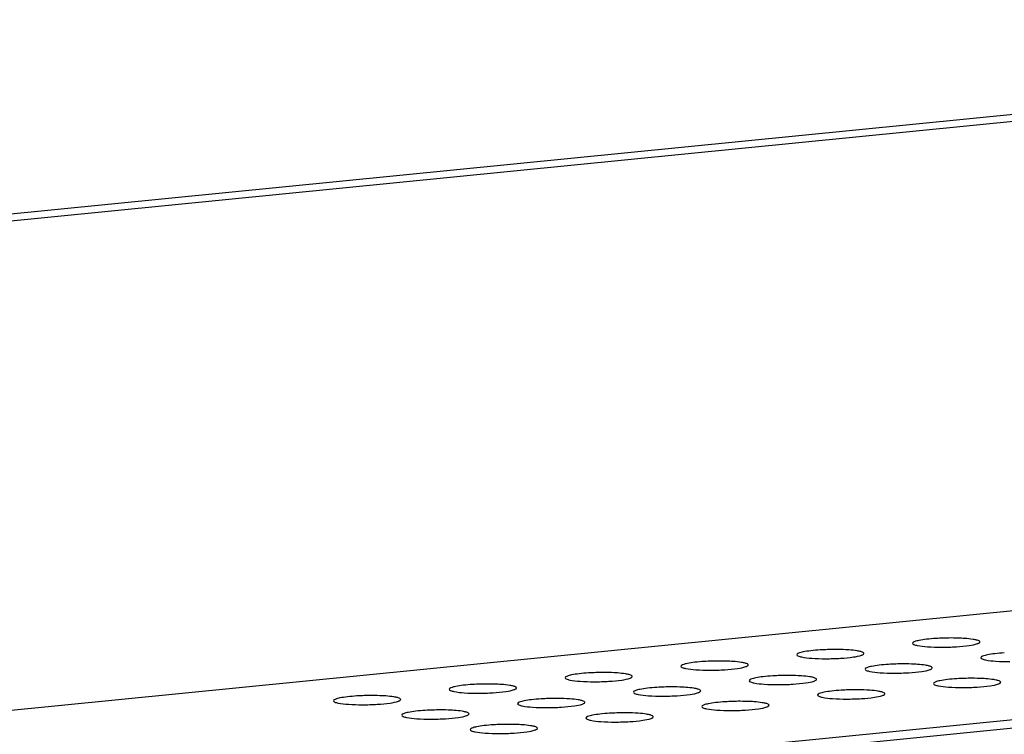
# Model space of a CAD drawing. Units: millimetres. Extents: x -3127949 to 14359414, y -700139 to 473537.
# Drawn here: x 9127 to 9200, y 4271 to 4324 of the extents above; entities that cross this region are included whole.
import ezdxf

# ---------------------------------------------------------------- set-up
doc = ezdxf.new("R2010")
doc.units = ezdxf.units.MM
doc.header["$LTSCALE"] = 65.395
doc.layers.add('KOD1917-0210DXF_CONTINUOUS_LINE', color=7, linetype='CONTINUOUS')
doc.layers.add('KOD1917-0211DXF_CONTINUOUS_LINE', color=7, linetype='CONTINUOUS')

msp = doc.modelspace()

# ---------------------------------------------------------------- linework, layer by layer
at = {"layer": 'KOD1917-0210DXF_CONTINUOUS_LINE', "color": 0, "linetype": 'Continuous'}
for p, q in [((9967.603, 4393.583), (8685.053, 4266.075)), ((9955.334, 4391.824), (8696.729, 4266.696))]:
    msp.add_line(p, q, dxfattribs=at)
at = {"layer": 'KOD1917-0211DXF_CONTINUOUS_LINE', "color": 0, "linetype": 'Continuous'}
for p, q in [((9034.84, 4263.95), (9638.058, 4323.92)), ((9060.955, 4258.447), (9664.173, 4318.417)), ((9061.404, 4257.859), (9664.623, 4317.829)), ((9198.677, 4278.147), (9198.668, 4278.175)), ((9190.067, 4277.291), (9190.058, 4277.319)), ((9181.457, 4276.435), (9181.448, 4276.463)), ((9195.149, 4276.22), (9195.14, 4276.248)), ((9172.847, 4275.579), (9172.838, 4275.607)), ((9186.539, 4275.364), (9186.53, 4275.392)), ((9164.237, 4274.723), (9164.228, 4274.751)), ((9200.231, 4275.149), (9200.222, 4275.177)), ((9177.929, 4274.508), (9177.92, 4274.536)), ((9191.621, 4274.293), (9191.612, 4274.321)), ((9155.627, 4273.867), (9155.618, 4273.895)), ((9169.319, 4273.652), (9169.31, 4273.68)), ((9183.011, 4273.437), (9183.002, 4273.465)), ((9160.709, 4272.796), (9160.7, 4272.824)), ((9174.401, 4272.581), (9174.392, 4272.609)), ((9165.791, 4271.725), (9165.782, 4271.753))]:
    msp.add_line(p, q, dxfattribs=at)
for centre, start, end in [((9196.519, 4260.624), 89.97907, 93.54585), ((9187.909, 4259.768), 89.97907, 93.54585), ((9195.835, 4295.572), 269.97907, 273.54585), ((9187.225, 4294.716), 269.97907, 273.54585), ((9179.299, 4258.912), 89.97907, 93.54585), ((9192.992, 4258.697), 89.97907, 93.54585), ((9170.689, 4258.056), 89.97907, 93.54585), ((9178.615, 4293.86), 269.97907, 273.54585), ((9184.382, 4257.841), 89.97907, 93.54585), ((9192.307, 4293.645), 269.97907, 273.54585), ((9198.074, 4257.626), 89.97907, 93.54585), ((9162.079, 4257.2), 89.97907, 93.54585), ((9170.005, 4293.004), 269.97907, 273.54585), ((9175.772, 4256.985), 89.97907, 93.54585), ((9183.697, 4292.789), 269.97907, 273.54585), ((9197.39, 4292.574), 269.97907, 273.54585), ((9153.469, 4256.344), 89.97907, 93.54585), ((9161.395, 4292.148), 269.97907, 273.54585), ((9167.162, 4256.129), 89.97907, 93.54585), ((9175.087, 4291.933), 269.97907, 273.54585), ((9189.464, 4256.77), 89.97907, 93.54585), ((9188.78, 4291.718), 269.97907, 273.54585), ((9152.785, 4291.292), 269.97907, 273.54585), ((9166.477, 4291.077), 269.97907, 273.54585), ((9180.854, 4255.914), 89.97907, 93.54585), ((9158.552, 4255.273), 89.97907, 93.54585), ((9172.244, 4255.058), 89.97907, 93.54585), ((9180.17, 4290.862), 269.97907, 273.54585), ((9157.867, 4290.221), 269.97907, 273.54585), ((9163.634, 4254.202), 89.97907, 93.54585), ((9171.56, 4290.006), 269.97907, 273.54585), ((9162.949, 4289.15), 269.97907, 273.54585)]:
    msp.add_arc(centre, 17.817, start, end, dxfattribs=at)
for points, knots in [([(9195.418, 4278.407), (9195.183, 4278.392), (9194.767, 4278.359), (9194.205, 4278.274), (9193.887, 4278.201), (9193.677, 4278.103), (9193.678, 4278.049)], [0, 0, 0, 0, 0.390952, 0.703631, 0.909812, 1, 1, 1, 1]), ([(9197.565, 4278.407), (9197.485, 4278.413), (9197.139, 4278.434), (9196.792, 4278.441), (9196.526, 4278.441)], [0, 0, 0, 0, 0.232818, 1, 1, 1, 1]), ([(9198.33, 4278.312), (9198.278, 4278.323), (9198.025, 4278.368), (9197.769, 4278.392), (9197.565, 4278.407)], [0, 0, 0, 0, 0.204725, 1, 1, 1, 1]), ([(9188.955, 4277.551), (9188.875, 4277.557), (9188.529, 4277.578), (9188.182, 4277.585), (9187.916, 4277.585)], [0, 0, 0, 0, 0.232818, 1, 1, 1, 1]), ([(9193.678, 4278.049), (9193.678, 4278.007), (9193.824, 4277.927), (9193.937, 4277.903), (9194.025, 4277.884)], [0, 0, 0, 0, 0.318705, 1, 1, 1, 1]), ([(9194.025, 4277.884), (9194.276, 4277.831), (9194.879, 4277.773), (9195.482, 4277.755), (9195.829, 4277.755)], [0, 0, 0, 0, 0.425536, 1, 1, 1, 1]), ([(9196.937, 4277.789), (9197.257, 4277.809), (9197.785, 4277.861), (9198.315, 4277.948), (9198.513, 4278.022)], [0, 0, 0, 0, 0.603355, 1, 1, 1, 1]), ([(9198.668, 4278.175), (9198.644, 4278.212), (9198.522, 4278.266), (9198.407, 4278.296), (9198.33, 4278.312)], [0, 0, 0, 0, 0.358038, 1, 1, 1, 1]), ([(9198.513, 4278.022), (9198.537, 4278.031), (9198.597, 4278.057), (9198.678, 4278.103), (9198.677, 4278.147)], [0, 0, 0, 0, 0.372168, 1, 1, 1, 1]), ([(9186.807, 4277.551), (9186.573, 4277.536), (9186.157, 4277.503), (9185.595, 4277.418), (9185.277, 4277.345), (9185.067, 4277.247), (9185.068, 4277.193)], [0, 0, 0, 0, 0.390952, 0.703631, 0.909812, 1, 1, 1, 1]), ([(9185.068, 4277.193), (9185.068, 4277.151), (9185.214, 4277.071), (9185.327, 4277.047), (9185.415, 4277.028)], [0, 0, 0, 0, 0.318705, 1, 1, 1, 1]), ([(9185.415, 4277.028), (9185.666, 4276.975), (9186.269, 4276.917), (9186.872, 4276.899), (9187.219, 4276.899)], [0, 0, 0, 0, 0.425536, 1, 1, 1, 1]), ([(9188.327, 4276.933), (9188.647, 4276.953), (9189.175, 4277.005), (9189.705, 4277.092), (9189.903, 4277.166)], [0, 0, 0, 0, 0.603355, 1, 1, 1, 1]), ([(9189.72, 4277.456), (9189.668, 4277.467), (9189.415, 4277.512), (9189.159, 4277.536), (9188.955, 4277.551)], [0, 0, 0, 0, 0.204725, 1, 1, 1, 1]), ([(9190.058, 4277.319), (9190.034, 4277.356), (9189.912, 4277.41), (9189.797, 4277.44), (9189.72, 4277.456)], [0, 0, 0, 0, 0.358038, 1, 1, 1, 1]), ([(9189.903, 4277.166), (9189.927, 4277.175), (9189.987, 4277.201), (9190.068, 4277.247), (9190.067, 4277.291)], [0, 0, 0, 0, 0.372168, 1, 1, 1, 1]), ([(9200.5, 4277.336), (9200.265, 4277.321), (9199.849, 4277.288), (9199.287, 4277.203), (9198.969, 4277.13), (9198.759, 4277.032), (9198.76, 4276.978)], [0, 0, 0, 0, 0.390952, 0.703631, 0.909812, 1, 1, 1, 1]), ([(9198.76, 4276.978), (9198.761, 4276.936), (9198.906, 4276.856), (9199.019, 4276.832), (9199.107, 4276.813)], [0, 0, 0, 0, 0.318705, 1, 1, 1, 1]), ([(9178.197, 4276.695), (9177.963, 4276.68), (9177.547, 4276.647), (9176.985, 4276.562), (9176.667, 4276.489), (9176.457, 4276.391), (9176.458, 4276.337)], [0, 0, 0, 0, 0.390952, 0.703631, 0.909812, 1, 1, 1, 1]), ([(9176.458, 4276.337), (9176.458, 4276.295), (9176.604, 4276.215), (9176.717, 4276.191), (9176.805, 4276.172)], [0, 0, 0, 0, 0.318705, 1, 1, 1, 1]), ([(9176.805, 4276.172), (9177.056, 4276.119), (9177.659, 4276.061), (9178.262, 4276.043), (9178.609, 4276.043)], [0, 0, 0, 0, 0.425536, 1, 1, 1, 1]), ([(9180.345, 4276.695), (9180.265, 4276.701), (9179.919, 4276.722), (9179.572, 4276.729), (9179.306, 4276.729)], [0, 0, 0, 0, 0.232818, 1, 1, 1, 1]), ([(9179.717, 4276.077), (9180.037, 4276.097), (9180.565, 4276.149), (9181.095, 4276.236), (9181.293, 4276.31)], [0, 0, 0, 0, 0.603355, 1, 1, 1, 1]), ([(9181.11, 4276.6), (9181.058, 4276.611), (9180.805, 4276.656), (9180.549, 4276.68), (9180.345, 4276.695)], [0, 0, 0, 0, 0.204725, 1, 1, 1, 1]), ([(9181.448, 4276.463), (9181.424, 4276.5), (9181.302, 4276.554), (9181.187, 4276.584), (9181.11, 4276.6)], [0, 0, 0, 0, 0.358038, 1, 1, 1, 1]), ([(9181.293, 4276.31), (9181.317, 4276.319), (9181.377, 4276.345), (9181.458, 4276.391), (9181.457, 4276.435)], [0, 0, 0, 0, 0.372168, 1, 1, 1, 1]), ([(9191.89, 4276.48), (9191.655, 4276.465), (9191.239, 4276.432), (9190.677, 4276.347), (9190.359, 4276.274), (9190.149, 4276.176), (9190.15, 4276.122)], [0, 0, 0, 0, 0.390952, 0.703631, 0.909812, 1, 1, 1, 1]), ([(9190.15, 4276.122), (9190.151, 4276.08), (9190.296, 4276), (9190.409, 4275.976), (9190.497, 4275.957)], [0, 0, 0, 0, 0.318705, 1, 1, 1, 1]), ([(9194.038, 4276.48), (9193.957, 4276.486), (9193.611, 4276.507), (9193.264, 4276.514), (9192.998, 4276.514)], [0, 0, 0, 0, 0.232818, 1, 1, 1, 1]), ([(9194.802, 4276.385), (9194.751, 4276.396), (9194.498, 4276.441), (9194.241, 4276.466), (9194.038, 4276.48)], [0, 0, 0, 0, 0.204725, 1, 1, 1, 1]), ([(9195.14, 4276.248), (9195.116, 4276.285), (9194.994, 4276.339), (9194.879, 4276.369), (9194.802, 4276.385)], [0, 0, 0, 0, 0.358038, 1, 1, 1, 1]), ([(9194.985, 4276.095), (9195.009, 4276.104), (9195.069, 4276.13), (9195.15, 4276.176), (9195.149, 4276.22)], [0, 0, 0, 0, 0.372168, 1, 1, 1, 1]), ([(9199.107, 4276.813), (9199.358, 4276.76), (9199.961, 4276.702), (9200.564, 4276.684), (9200.911, 4276.684)], [0, 0, 0, 0, 0.425536, 1, 1, 1, 1]), ([(9169.587, 4275.839), (9169.353, 4275.824), (9168.937, 4275.791), (9168.375, 4275.706), (9168.057, 4275.633), (9167.847, 4275.535), (9167.848, 4275.481)], [0, 0, 0, 0, 0.390952, 0.703631, 0.909812, 1, 1, 1, 1]), ([(9167.848, 4275.481), (9167.848, 4275.439), (9167.994, 4275.359), (9168.107, 4275.335), (9168.195, 4275.316)], [0, 0, 0, 0, 0.318705, 1, 1, 1, 1]), ([(9171.735, 4275.839), (9171.655, 4275.845), (9171.309, 4275.866), (9170.962, 4275.873), (9170.696, 4275.873)], [0, 0, 0, 0, 0.232818, 1, 1, 1, 1]), ([(9171.107, 4275.221), (9171.427, 4275.241), (9171.955, 4275.293), (9172.485, 4275.38), (9172.683, 4275.454)], [0, 0, 0, 0, 0.603355, 1, 1, 1, 1]), ([(9172.5, 4275.744), (9172.448, 4275.755), (9172.195, 4275.8), (9171.939, 4275.824), (9171.735, 4275.839)], [0, 0, 0, 0, 0.204725, 1, 1, 1, 1]), ([(9172.838, 4275.607), (9172.814, 4275.644), (9172.692, 4275.698), (9172.577, 4275.728), (9172.5, 4275.744)], [0, 0, 0, 0, 0.358038, 1, 1, 1, 1]), ([(9172.683, 4275.454), (9172.707, 4275.463), (9172.767, 4275.489), (9172.848, 4275.535), (9172.847, 4275.579)], [0, 0, 0, 0, 0.372168, 1, 1, 1, 1]), ([(9183.28, 4275.624), (9183.045, 4275.609), (9182.629, 4275.576), (9182.067, 4275.491), (9181.749, 4275.418), (9181.539, 4275.32), (9181.54, 4275.266)], [0, 0, 0, 0, 0.390952, 0.703631, 0.909812, 1, 1, 1, 1]), ([(9185.428, 4275.624), (9185.347, 4275.63), (9185.001, 4275.651), (9184.654, 4275.658), (9184.388, 4275.658)], [0, 0, 0, 0, 0.232818, 1, 1, 1, 1]), ([(9186.192, 4275.529), (9186.141, 4275.54), (9185.888, 4275.585), (9185.631, 4275.61), (9185.428, 4275.624)], [0, 0, 0, 0, 0.204725, 1, 1, 1, 1]), ([(9186.53, 4275.392), (9186.506, 4275.429), (9186.384, 4275.483), (9186.269, 4275.513), (9186.192, 4275.529)], [0, 0, 0, 0, 0.358038, 1, 1, 1, 1]), ([(9190.497, 4275.957), (9190.748, 4275.904), (9191.351, 4275.846), (9191.954, 4275.828), (9192.301, 4275.828)], [0, 0, 0, 0, 0.425536, 1, 1, 1, 1]), ([(9193.409, 4275.862), (9193.73, 4275.883), (9194.257, 4275.934), (9194.787, 4276.021), (9194.985, 4276.095)], [0, 0, 0, 0, 0.603355, 1, 1, 1, 1]), ([(9196.972, 4275.409), (9196.737, 4275.394), (9196.321, 4275.361), (9195.76, 4275.276), (9195.441, 4275.203), (9195.231, 4275.105), (9195.232, 4275.051)], [0, 0, 0, 0, 0.390952, 0.703631, 0.909812, 1, 1, 1, 1]), ([(9199.12, 4275.409), (9199.039, 4275.415), (9198.693, 4275.436), (9198.346, 4275.443), (9198.08, 4275.443)], [0, 0, 0, 0, 0.232818, 1, 1, 1, 1]), ([(9199.884, 4275.314), (9199.833, 4275.325), (9199.58, 4275.37), (9199.324, 4275.395), (9199.12, 4275.409)], [0, 0, 0, 0, 0.204725, 1, 1, 1, 1]), ([(9160.977, 4274.983), (9160.743, 4274.968), (9160.327, 4274.935), (9159.765, 4274.85), (9159.447, 4274.777), (9159.237, 4274.679), (9159.238, 4274.625)], [0, 0, 0, 0, 0.390952, 0.703631, 0.909812, 1, 1, 1, 1]), ([(9163.125, 4274.983), (9163.045, 4274.989), (9162.699, 4275.01), (9162.352, 4275.017), (9162.086, 4275.017)], [0, 0, 0, 0, 0.232818, 1, 1, 1, 1]), ([(9163.89, 4274.888), (9163.838, 4274.899), (9163.585, 4274.944), (9163.329, 4274.968), (9163.125, 4274.983)], [0, 0, 0, 0, 0.204725, 1, 1, 1, 1]), ([(9164.228, 4274.751), (9164.204, 4274.788), (9164.082, 4274.842), (9163.967, 4274.872), (9163.89, 4274.888)], [0, 0, 0, 0, 0.358038, 1, 1, 1, 1]), ([(9164.073, 4274.598), (9164.097, 4274.607), (9164.157, 4274.633), (9164.238, 4274.679), (9164.237, 4274.723)], [0, 0, 0, 0, 0.372168, 1, 1, 1, 1]), ([(9168.195, 4275.316), (9168.446, 4275.263), (9169.049, 4275.205), (9169.652, 4275.187), (9169.998, 4275.187)], [0, 0, 0, 0, 0.425536, 1, 1, 1, 1]), ([(9174.67, 4274.768), (9174.435, 4274.753), (9174.019, 4274.72), (9173.457, 4274.635), (9173.139, 4274.562), (9172.929, 4274.464), (9172.93, 4274.41)], [0, 0, 0, 0, 0.390952, 0.703631, 0.909812, 1, 1, 1, 1]), ([(9176.818, 4274.768), (9176.737, 4274.774), (9176.391, 4274.795), (9176.044, 4274.802), (9175.778, 4274.802)], [0, 0, 0, 0, 0.232818, 1, 1, 1, 1]), ([(9177.582, 4274.673), (9177.53, 4274.684), (9177.278, 4274.729), (9177.021, 4274.754), (9176.818, 4274.768)], [0, 0, 0, 0, 0.204725, 1, 1, 1, 1]), ([(9177.92, 4274.536), (9177.896, 4274.573), (9177.774, 4274.627), (9177.659, 4274.657), (9177.582, 4274.673)], [0, 0, 0, 0, 0.358038, 1, 1, 1, 1]), ([(9181.54, 4275.266), (9181.541, 4275.224), (9181.686, 4275.144), (9181.799, 4275.12), (9181.887, 4275.101)], [0, 0, 0, 0, 0.318705, 1, 1, 1, 1]), ([(9181.887, 4275.101), (9182.138, 4275.048), (9182.741, 4274.99), (9183.344, 4274.972), (9183.691, 4274.972)], [0, 0, 0, 0, 0.425536, 1, 1, 1, 1]), ([(9184.799, 4275.006), (9185.119, 4275.027), (9185.647, 4275.078), (9186.177, 4275.165), (9186.375, 4275.239)], [0, 0, 0, 0, 0.603355, 1, 1, 1, 1]), ([(9186.375, 4275.239), (9186.399, 4275.248), (9186.459, 4275.274), (9186.54, 4275.32), (9186.539, 4275.364)], [0, 0, 0, 0, 0.372168, 1, 1, 1, 1]), ([(9195.232, 4275.051), (9195.233, 4275.009), (9195.378, 4274.929), (9195.492, 4274.905), (9195.579, 4274.886)], [0, 0, 0, 0, 0.318705, 1, 1, 1, 1]), ([(9195.579, 4274.886), (9195.831, 4274.833), (9196.434, 4274.775), (9197.036, 4274.757), (9197.383, 4274.757)], [0, 0, 0, 0, 0.425536, 1, 1, 1, 1]), ([(9198.492, 4274.792), (9198.812, 4274.812), (9199.339, 4274.863), (9199.87, 4274.95), (9200.067, 4275.024)], [0, 0, 0, 0, 0.603355, 1, 1, 1, 1]), ([(9200.222, 4275.177), (9200.199, 4275.214), (9200.076, 4275.268), (9199.962, 4275.298), (9199.884, 4275.314)], [0, 0, 0, 0, 0.358038, 1, 1, 1, 1]), ([(9200.067, 4275.024), (9200.092, 4275.033), (9200.151, 4275.059), (9200.232, 4275.105), (9200.231, 4275.149)], [0, 0, 0, 0, 0.372168, 1, 1, 1, 1]), ([(9152.367, 4274.127), (9152.133, 4274.112), (9151.717, 4274.079), (9151.155, 4273.994), (9150.837, 4273.921), (9150.627, 4273.823), (9150.628, 4273.769)], [0, 0, 0, 0, 0.390952, 0.703631, 0.909812, 1, 1, 1, 1]), ([(9154.515, 4274.127), (9154.435, 4274.133), (9154.089, 4274.154), (9153.742, 4274.161), (9153.476, 4274.161)], [0, 0, 0, 0, 0.232818, 1, 1, 1, 1]), ([(9155.28, 4274.032), (9155.228, 4274.043), (9154.975, 4274.088), (9154.719, 4274.113), (9154.515, 4274.127)], [0, 0, 0, 0, 0.204725, 1, 1, 1, 1]), ([(9155.618, 4273.895), (9155.594, 4273.932), (9155.472, 4273.986), (9155.357, 4274.016), (9155.28, 4274.032)], [0, 0, 0, 0, 0.358038, 1, 1, 1, 1]), ([(9159.238, 4274.625), (9159.238, 4274.583), (9159.384, 4274.503), (9159.497, 4274.479), (9159.585, 4274.46)], [0, 0, 0, 0, 0.318705, 1, 1, 1, 1]), ([(9159.585, 4274.46), (9159.836, 4274.407), (9160.439, 4274.349), (9161.042, 4274.331), (9161.388, 4274.331)], [0, 0, 0, 0, 0.425536, 1, 1, 1, 1]), ([(9162.497, 4274.365), (9162.817, 4274.386), (9163.345, 4274.437), (9163.875, 4274.524), (9164.073, 4274.598)], [0, 0, 0, 0, 0.603355, 1, 1, 1, 1]), ([(9168.207, 4273.912), (9168.127, 4273.918), (9167.781, 4273.939), (9167.434, 4273.946), (9167.168, 4273.946)], [0, 0, 0, 0, 0.232818, 1, 1, 1, 1]), ([(9172.93, 4274.41), (9172.931, 4274.368), (9173.076, 4274.288), (9173.189, 4274.264), (9173.277, 4274.245)], [0, 0, 0, 0, 0.318705, 1, 1, 1, 1]), ([(9173.277, 4274.245), (9173.528, 4274.192), (9174.131, 4274.134), (9174.734, 4274.116), (9175.081, 4274.116)], [0, 0, 0, 0, 0.425536, 1, 1, 1, 1]), ([(9176.189, 4274.151), (9176.509, 4274.171), (9177.037, 4274.222), (9177.567, 4274.309), (9177.765, 4274.383)], [0, 0, 0, 0, 0.603355, 1, 1, 1, 1]), ([(9177.765, 4274.383), (9177.789, 4274.392), (9177.849, 4274.418), (9177.93, 4274.464), (9177.929, 4274.508)], [0, 0, 0, 0, 0.372168, 1, 1, 1, 1]), ([(9188.362, 4274.553), (9188.127, 4274.538), (9187.711, 4274.505), (9187.15, 4274.42), (9186.831, 4274.347), (9186.621, 4274.249), (9186.622, 4274.195)], [0, 0, 0, 0, 0.390952, 0.703631, 0.909812, 1, 1, 1, 1]), ([(9186.622, 4274.195), (9186.623, 4274.153), (9186.768, 4274.073), (9186.882, 4274.049), (9186.969, 4274.03)], [0, 0, 0, 0, 0.318705, 1, 1, 1, 1]), ([(9186.969, 4274.03), (9187.221, 4273.977), (9187.824, 4273.919), (9188.426, 4273.901), (9188.773, 4273.901)], [0, 0, 0, 0, 0.425536, 1, 1, 1, 1]), ([(9190.51, 4274.553), (9190.429, 4274.559), (9190.083, 4274.58), (9189.736, 4274.587), (9189.47, 4274.587)], [0, 0, 0, 0, 0.232818, 1, 1, 1, 1]), ([(9189.881, 4273.936), (9190.202, 4273.956), (9190.729, 4274.007), (9191.26, 4274.094), (9191.457, 4274.168)], [0, 0, 0, 0, 0.603355, 1, 1, 1, 1]), ([(9191.274, 4274.458), (9191.223, 4274.469), (9190.97, 4274.514), (9190.714, 4274.539), (9190.51, 4274.553)], [0, 0, 0, 0, 0.204725, 1, 1, 1, 1]), ([(9191.612, 4274.321), (9191.589, 4274.358), (9191.466, 4274.412), (9191.351, 4274.442), (9191.274, 4274.458)], [0, 0, 0, 0, 0.358038, 1, 1, 1, 1]), ([(9191.457, 4274.168), (9191.482, 4274.177), (9191.541, 4274.203), (9191.622, 4274.249), (9191.621, 4274.293)], [0, 0, 0, 0, 0.372168, 1, 1, 1, 1]), ([(9150.628, 4273.769), (9150.628, 4273.727), (9150.774, 4273.647), (9150.887, 4273.623), (9150.975, 4273.604)], [0, 0, 0, 0, 0.318705, 1, 1, 1, 1]), ([(9150.975, 4273.604), (9151.226, 4273.551), (9151.829, 4273.493), (9152.432, 4273.475), (9152.778, 4273.475)], [0, 0, 0, 0, 0.425536, 1, 1, 1, 1]), ([(9153.887, 4273.509), (9154.207, 4273.53), (9154.735, 4273.581), (9155.265, 4273.668), (9155.463, 4273.742)], [0, 0, 0, 0, 0.603355, 1, 1, 1, 1]), ([(9155.463, 4273.742), (9155.487, 4273.751), (9155.547, 4273.777), (9155.628, 4273.823), (9155.627, 4273.867)], [0, 0, 0, 0, 0.372168, 1, 1, 1, 1]), ([(9166.06, 4273.912), (9165.825, 4273.897), (9165.409, 4273.864), (9164.847, 4273.779), (9164.529, 4273.706), (9164.319, 4273.608), (9164.32, 4273.554)], [0, 0, 0, 0, 0.390952, 0.703631, 0.909812, 1, 1, 1, 1]), ([(9164.32, 4273.554), (9164.321, 4273.512), (9164.466, 4273.432), (9164.579, 4273.408), (9164.667, 4273.389)], [0, 0, 0, 0, 0.318705, 1, 1, 1, 1]), ([(9164.667, 4273.389), (9164.918, 4273.336), (9165.521, 4273.278), (9166.124, 4273.26), (9166.471, 4273.26)], [0, 0, 0, 0, 0.425536, 1, 1, 1, 1]), ([(9167.579, 4273.295), (9167.899, 4273.315), (9168.427, 4273.366), (9168.957, 4273.453), (9169.155, 4273.527)], [0, 0, 0, 0, 0.603355, 1, 1, 1, 1]), ([(9168.972, 4273.817), (9168.92, 4273.828), (9168.667, 4273.873), (9168.411, 4273.898), (9168.207, 4273.912)], [0, 0, 0, 0, 0.204725, 1, 1, 1, 1]), ([(9169.31, 4273.68), (9169.286, 4273.717), (9169.164, 4273.771), (9169.049, 4273.801), (9168.972, 4273.817)], [0, 0, 0, 0, 0.358038, 1, 1, 1, 1]), ([(9169.155, 4273.527), (9169.179, 4273.536), (9169.239, 4273.562), (9169.32, 4273.608), (9169.319, 4273.652)], [0, 0, 0, 0, 0.372168, 1, 1, 1, 1]), ([(9179.752, 4273.697), (9179.517, 4273.682), (9179.101, 4273.649), (9178.54, 4273.564), (9178.221, 4273.491), (9178.011, 4273.393), (9178.012, 4273.339)], [0, 0, 0, 0, 0.390952, 0.703631, 0.909812, 1, 1, 1, 1]), ([(9178.012, 4273.339), (9178.013, 4273.297), (9178.158, 4273.217), (9178.272, 4273.193), (9178.359, 4273.174)], [0, 0, 0, 0, 0.318705, 1, 1, 1, 1]), ([(9181.9, 4273.697), (9181.819, 4273.703), (9181.473, 4273.724), (9181.126, 4273.731), (9180.86, 4273.731)], [0, 0, 0, 0, 0.232818, 1, 1, 1, 1]), ([(9181.271, 4273.08), (9181.592, 4273.1), (9182.119, 4273.151), (9182.65, 4273.238), (9182.847, 4273.312)], [0, 0, 0, 0, 0.603355, 1, 1, 1, 1]), ([(9182.664, 4273.602), (9182.613, 4273.613), (9182.36, 4273.658), (9182.104, 4273.683), (9181.9, 4273.697)], [0, 0, 0, 0, 0.204725, 1, 1, 1, 1]), ([(9183.002, 4273.465), (9182.979, 4273.502), (9182.856, 4273.556), (9182.741, 4273.586), (9182.664, 4273.602)], [0, 0, 0, 0, 0.358038, 1, 1, 1, 1]), ([(9182.847, 4273.312), (9182.872, 4273.321), (9182.931, 4273.347), (9183.012, 4273.393), (9183.011, 4273.437)], [0, 0, 0, 0, 0.372168, 1, 1, 1, 1]), ([(9157.45, 4273.056), (9157.215, 4273.041), (9156.799, 4273.008), (9156.237, 4272.923), (9155.919, 4272.85), (9155.709, 4272.752), (9155.71, 4272.698)], [0, 0, 0, 0, 0.390952, 0.703631, 0.909812, 1, 1, 1, 1]), ([(9155.71, 4272.698), (9155.711, 4272.656), (9155.856, 4272.576), (9155.969, 4272.552), (9156.057, 4272.533)], [0, 0, 0, 0, 0.318705, 1, 1, 1, 1]), ([(9156.057, 4272.533), (9156.308, 4272.48), (9156.911, 4272.422), (9157.514, 4272.404), (9157.861, 4272.404)], [0, 0, 0, 0, 0.425536, 1, 1, 1, 1]), ([(9159.597, 4273.056), (9159.517, 4273.062), (9159.171, 4273.083), (9158.824, 4273.09), (9158.558, 4273.09)], [0, 0, 0, 0, 0.232818, 1, 1, 1, 1]), ([(9158.969, 4272.439), (9159.289, 4272.459), (9159.817, 4272.51), (9160.347, 4272.597), (9160.545, 4272.671)], [0, 0, 0, 0, 0.603355, 1, 1, 1, 1]), ([(9160.362, 4272.961), (9160.31, 4272.972), (9160.057, 4273.017), (9159.801, 4273.042), (9159.597, 4273.056)], [0, 0, 0, 0, 0.204725, 1, 1, 1, 1]), ([(9160.7, 4272.824), (9160.676, 4272.861), (9160.554, 4272.915), (9160.439, 4272.945), (9160.362, 4272.961)], [0, 0, 0, 0, 0.358038, 1, 1, 1, 1]), ([(9160.545, 4272.671), (9160.569, 4272.68), (9160.629, 4272.706), (9160.71, 4272.752), (9160.709, 4272.796)], [0, 0, 0, 0, 0.372168, 1, 1, 1, 1]), ([(9171.142, 4272.841), (9170.907, 4272.826), (9170.491, 4272.793), (9169.93, 4272.708), (9169.611, 4272.635), (9169.401, 4272.537), (9169.402, 4272.483)], [0, 0, 0, 0, 0.390952, 0.703631, 0.909812, 1, 1, 1, 1]), ([(9169.402, 4272.483), (9169.403, 4272.441), (9169.548, 4272.361), (9169.662, 4272.337), (9169.749, 4272.318)], [0, 0, 0, 0, 0.318705, 1, 1, 1, 1]), ([(9173.29, 4272.841), (9173.209, 4272.847), (9172.863, 4272.868), (9172.516, 4272.875), (9172.25, 4272.875)], [0, 0, 0, 0, 0.232818, 1, 1, 1, 1]), ([(9174.054, 4272.746), (9174.003, 4272.757), (9173.75, 4272.802), (9173.494, 4272.827), (9173.29, 4272.841)], [0, 0, 0, 0, 0.204725, 1, 1, 1, 1]), ([(9174.392, 4272.609), (9174.369, 4272.646), (9174.246, 4272.7), (9174.131, 4272.73), (9174.054, 4272.746)], [0, 0, 0, 0, 0.358038, 1, 1, 1, 1]), ([(9174.237, 4272.456), (9174.262, 4272.465), (9174.321, 4272.491), (9174.402, 4272.537), (9174.401, 4272.581)], [0, 0, 0, 0, 0.372168, 1, 1, 1, 1]), ([(9178.359, 4273.174), (9178.61, 4273.121), (9179.213, 4273.063), (9179.816, 4273.045), (9180.163, 4273.045)], [0, 0, 0, 0, 0.425536, 1, 1, 1, 1]), ([(9162.532, 4271.985), (9162.297, 4271.97), (9161.881, 4271.937), (9161.32, 4271.852), (9161.001, 4271.779), (9160.791, 4271.681), (9160.792, 4271.627)], [0, 0, 0, 0, 0.390952, 0.703631, 0.909812, 1, 1, 1, 1]), ([(9164.68, 4271.985), (9164.599, 4271.991), (9164.253, 4272.012), (9163.906, 4272.019), (9163.64, 4272.019)], [0, 0, 0, 0, 0.232818, 1, 1, 1, 1]), ([(9165.444, 4271.89), (9165.393, 4271.901), (9165.14, 4271.946), (9164.883, 4271.971), (9164.68, 4271.985)], [0, 0, 0, 0, 0.204725, 1, 1, 1, 1]), ([(9165.782, 4271.753), (9165.759, 4271.79), (9165.636, 4271.844), (9165.521, 4271.874), (9165.444, 4271.89)], [0, 0, 0, 0, 0.358038, 1, 1, 1, 1]), ([(9169.749, 4272.318), (9170, 4272.265), (9170.603, 4272.207), (9171.206, 4272.189), (9171.553, 4272.189)], [0, 0, 0, 0, 0.425536, 1, 1, 1, 1]), ([(9172.661, 4272.224), (9172.982, 4272.244), (9173.509, 4272.295), (9174.04, 4272.382), (9174.237, 4272.456)], [0, 0, 0, 0, 0.603355, 1, 1, 1, 1]), ([(9160.792, 4271.627), (9160.793, 4271.585), (9160.938, 4271.505), (9161.052, 4271.481), (9161.139, 4271.462)], [0, 0, 0, 0, 0.318705, 1, 1, 1, 1]), ([(9161.139, 4271.462), (9161.39, 4271.409), (9161.993, 4271.351), (9162.596, 4271.333), (9162.943, 4271.333)], [0, 0, 0, 0, 0.425536, 1, 1, 1, 1]), ([(9164.051, 4271.368), (9164.372, 4271.388), (9164.899, 4271.439), (9165.43, 4271.526), (9165.627, 4271.6)], [0, 0, 0, 0, 0.603355, 1, 1, 1, 1]), ([(9165.627, 4271.6), (9165.651, 4271.609), (9165.711, 4271.635), (9165.792, 4271.681), (9165.791, 4271.725)], [0, 0, 0, 0, 0.372168, 1, 1, 1, 1])]:
    msp.add_open_spline(points, degree=3, knots=knots, dxfattribs=at)

doc.saveas('drawing.dxf')
